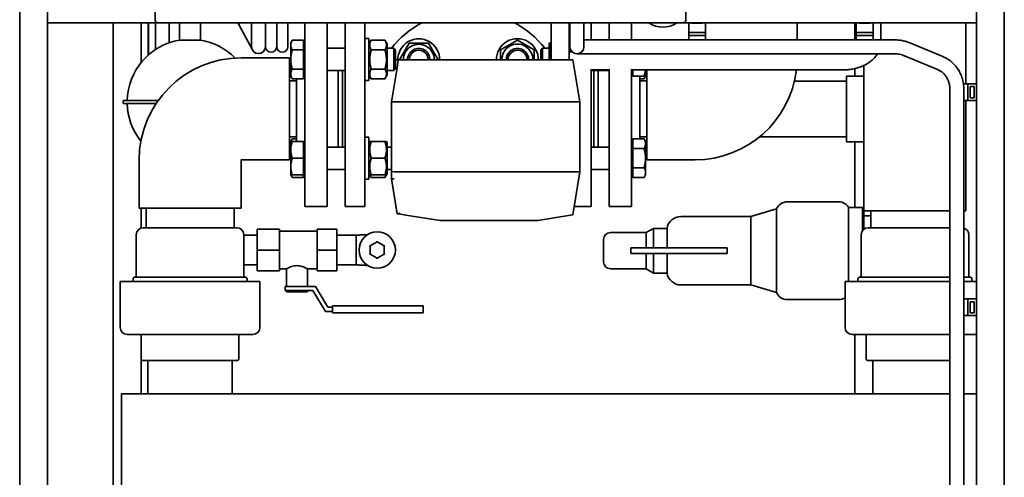
# Paper-space layout 'Sheet_1' of a CAD drawing. Extents: x 12 to 829, y 13 to 581.
# Drawn here: x 363 to 434, y 452 to 485 of the extents above; entities that cross this region are included whole.
import ezdxf

# ---------------------------------------------------------------- set-up
doc = ezdxf.new("R2010")
doc.units = 0
doc.layers.add('Visible Edges(OMA)', color=7, linetype='Continuous', lineweight=35)

psp = doc.layouts.new('Sheet_1')

# ---------------------------------------------------------------- linework, layer by layer
at = {"layer": 'Visible Edges(OMA)'}
for p, q in [((372.872, 484.878), (372.872, 522.478)), ((410.872, 484.878), (410.872, 522.478)), ((363.172, 402.708), (363.172, 504.678)), ((433.672, 402.708), (433.672, 504.678)), ((365.172, 402.708), (365.172, 502.678)), ((431.672, 403.208), (431.672, 502.678)), ((365.172, 484.678), (365.172, 492.678)), ((431.672, 484.678), (431.672, 492.678)), ((365.172, 484.678), (373.072, 484.678)), ((369.872, 427.988), (369.872, 484.678)), ((371.872, 481.836), (371.872, 484.678)), ((372.372, 482.362), (372.372, 484.678)), ((372.405, 482.391), (372.405, 484.678)), ((372.905, 482.771), (372.905, 484.678)), ((410.672, 484.678), (373.072, 484.678)), ((373.872, 483.251), (373.872, 484.678)), ((374.622, 483.445), (374.622, 484.678)), ((376.122, 483.445), (376.122, 484.678)), ((378.809, 484.678), (378.896, 484.513)), ((378.896, 484.513), (379.83, 482.744)), ((379.772, 483.978), (379.772, 484.678)), ((380.772, 483.978), (380.772, 484.678)), ((380.772, 483.978), (380.772, 484.678)), ((381.572, 483.978), (381.572, 484.678)), ((381.572, 483.978), (381.572, 484.678)), ((382.372, 483.978), (382.372, 484.678)), ((383.582, 484.678), (383.582, 471.518)), ((385.182, 484.678), (385.182, 471.518)), ((386.482, 471.518), (386.482, 484.678)), ((387.882, 484.678), (387.882, 471.518)), ((401.222, 483.961), (401.222, 484.678)), ((402.522, 483.961), (402.522, 484.678)), ((402.572, 484.678), (402.572, 482.961)), ((403.572, 482.961), (403.572, 484.678)), ((404.082, 484.678), (404.082, 483.461)), ((405.382, 483.461), (405.382, 484.678)), ((406.982, 483.461), (406.982, 484.678)), ((410.672, 484.678), (431.672, 484.678)), ((411.072, 484.678), (411.072, 483.978)), ((411.272, 484.643), (411.272, 484.678)), ((412.072, 484.643), (411.272, 484.643)), ((412.072, 484.678), (412.072, 484.643)), ((412.272, 484.678), (412.272, 483.978)), ((418.842, 483.461), (418.842, 484.678)), ((422.972, 483.461), (422.972, 484.678)), ((423.072, 484.678), (423.072, 483.978)), ((423.272, 484.643), (423.272, 484.678)), ((424.072, 484.643), (423.272, 484.643)), ((424.072, 484.678), (424.072, 484.643)), ((424.272, 484.678), (424.272, 483.978)), ((424.839, 483.584), (424.839, 484.678)), ((430.922, 484.678), (430.922, 480.308)), ((379.772, 483.978), (379.772, 482.978)), ((380.772, 483.978), (380.772, 482.978)), ((380.772, 482.978), (380.772, 483.978)), ((381.572, 483.978), (381.572, 482.978)), ((381.572, 482.978), (381.572, 483.978)), ((382.372, 482.978), (382.372, 483.978)), ((401.222, 483.961), (401.222, 482.018)), ((402.522, 482.018), (402.522, 483.961)), ((412.272, 483.978), (411.072, 483.978)), ((411.072, 483.978), (411.072, 483.778)), ((411.072, 483.778), (411.072, 483.461)), ((412.272, 483.778), (411.072, 483.778)), ((412.272, 483.978), (412.272, 483.778)), ((412.272, 483.778), (412.272, 483.461)), ((424.272, 483.978), (423.072, 483.978)), ((423.072, 483.978), (423.072, 483.778)), ((423.072, 483.778), (423.072, 483.461)), ((424.272, 483.778), (423.072, 483.778)), ((424.272, 483.978), (424.272, 483.778)), ((424.272, 483.778), (424.272, 483.461)), ((376.122, 483.445), (374.622, 483.445)), ((382.582, 483.253), (382.689, 483.439)), ((382.582, 483.253), (382.582, 483.093)), ((382.582, 483.093), (382.582, 482.053)), ((383.502, 483.439), (382.689, 483.439)), ((383.502, 483.439), (383.502, 482.746)), ((383.502, 483.178), (383.582, 483.178)), ((388.182, 483.553), (387.882, 483.553)), ((388.182, 480.553), (388.182, 483.553)), ((388.182, 483.163), (388.341, 483.439)), ((388.341, 483.439), (389.323, 483.439)), ((389.482, 483.163), (389.323, 483.439)), ((389.482, 480.943), (389.482, 483.163)), ((390.361, 482.033), (391.054, 483.233)), ((391.054, 483.233), (392.439, 483.233)), ((392.439, 483.233), (393.132, 482.033)), ((397.607, 482.736), (398.807, 483.429)), ((398.807, 483.429), (400.007, 482.736)), ((401.082, 483.163), (401.134, 483.253)), ((401.082, 483.163), (401.082, 482.018)), ((401.134, 483.253), (401.222, 483.253)), ((402.572, 483.553), (402.522, 483.553)), ((405.072, 483.461), (403.572, 483.461)), ((425.767, 483.461), (405.072, 483.461)), ((424.839, 483.584), (424.839, 483.461)), ((429.26, 482.267), (426.907, 483.239)), ((380.764, 482.889), (380.822, 482.784)), ((381.563, 482.892), (381.621, 482.786)), ((383.502, 482.746), (382.689, 482.746)), ((383.502, 482.746), (383.502, 481.361)), ((385.182, 482.853), (386.482, 482.853)), ((388.341, 482.746), (389.323, 482.746)), ((389.482, 482.853), (389.959, 482.853)), ((389.959, 481.253), (389.959, 482.853)), ((390.082, 482.731), (389.959, 482.853)), ((390.082, 482.731), (390.082, 481.376)), ((397.607, 482.018), (397.607, 482.736)), ((400.007, 482.736), (400.007, 482.018)), ((400.482, 482.731), (400.605, 482.853)), ((400.482, 482.018), (400.482, 482.731)), ((400.605, 482.853), (400.605, 482.018)), ((401.082, 482.853), (400.605, 482.853)), ((402.715, 482.611), (402.522, 482.611)), ((402.682, 482.611), (402.682, 482.648)), ((403.072, 482.461), (405.072, 482.461)), ((425.767, 482.461), (405.072, 482.461)), ((428.878, 481.343), (426.525, 482.315)), ((379.032, 482.168), (382.482, 482.168)), ((382.482, 474.868), (382.482, 482.168)), ((382.582, 482.053), (382.582, 481.014)), ((390.082, 482.018), (390.282, 482.018)), ((390.282, 482.018), (390.189, 481.459)), ((390.282, 482.018), (390.452, 482.018)), ((390.37, 482.018), (390.361, 482.033)), ((402.612, 482.018), (390.452, 482.018)), ((393.132, 482.033), (393.123, 482.018)), ((402.612, 482.018), (402.782, 482.018)), ((402.875, 481.459), (402.782, 482.018)), ((423.622, 481.622), (423.622, 471.208)), ((382.582, 481.014), (382.582, 480.853)), ((382.582, 480.853), (382.689, 480.668)), ((383.502, 481.361), (382.689, 481.361)), ((383.502, 481.361), (383.502, 480.668)), ((383.502, 480.928), (383.582, 480.928)), ((385.182, 481.253), (386.482, 481.253)), ((385.982, 481.253), (385.982, 475.782)), ((386.282, 481.253), (386.282, 475.782)), ((388.182, 480.943), (388.341, 480.668)), ((388.341, 481.361), (389.323, 481.361)), ((389.482, 480.943), (389.323, 480.668)), ((389.482, 481.253), (389.959, 481.253)), ((390.189, 481.459), (389.782, 479.018)), ((390.082, 481.376), (389.959, 481.253)), ((403.282, 479.018), (402.875, 481.459)), ((404.082, 481.37), (404.082, 471.518)), ((405.382, 481.311), (404.082, 481.311)), ((405.382, 481.253), (404.082, 481.253)), ((404.282, 475.782), (404.282, 481.253)), ((404.582, 475.782), (404.582, 481.253)), ((405.382, 471.518), (405.382, 481.37)), ((406.982, 471.518), (406.982, 481.37)), ((422.189, 481.311), (406.982, 481.311)), ((407.062, 480.928), (406.982, 480.928)), ((407.062, 480.853), (407.062, 481.311)), ((407.062, 480.853), (407.875, 480.853)), ((407.582, 476.368), (407.582, 480.853)), ((407.982, 480.853), (407.875, 480.853)), ((407.982, 480.853), (407.875, 480.668)), ((407.982, 480.853), (407.982, 481.311)), ((408.082, 481.311), (408.082, 474.868)), ((422.362, 480.858), (422.362, 476.158)), ((423.622, 480.858), (422.362, 480.858)), ((422.972, 480.858), (422.972, 481.398)), ((382.982, 480.518), (382.482, 480.518)), ((383.502, 480.668), (382.689, 480.668)), ((382.982, 480.668), (382.982, 476.182)), ((388.182, 480.553), (387.882, 480.553)), ((388.341, 480.668), (389.323, 480.668)), ((407.582, 480.668), (407.875, 480.668)), ((407.582, 480.518), (408.082, 480.518)), ((418.649, 480.508), (422.362, 480.508)), ((430.746, 480.308), (431.072, 480.308)), ((431.072, 480.308), (431.072, 479.108)), ((431.072, 480.308), (431.672, 480.308)), ((431.222, 479.308), (431.222, 480.108)), ((431.222, 480.108), (431.522, 480.108)), ((431.522, 480.108), (431.522, 479.308)), ((429.772, 406.488), (429.772, 479.942)), ((430.772, 406.488), (430.772, 479.942)), ((373.084, 479.108), (370.572, 479.108)), ((370.572, 478.908), (370.572, 479.108)), ((372.946, 478.908), (370.572, 478.908)), ((389.782, 479.018), (389.782, 479.018)), ((389.782, 479.018), (389.782, 474.034)), ((389.982, 479.018), (403.082, 479.018)), ((403.282, 479.018), (403.282, 479.018)), ((403.282, 474.018), (403.282, 479.018)), ((430.772, 479.108), (431.072, 479.108)), ((430.922, 479.108), (430.922, 471.208)), ((431.072, 479.108), (431.672, 479.108)), ((431.522, 479.308), (431.222, 479.308)), ((382.982, 476.518), (382.482, 476.518)), ((382.582, 476.182), (382.689, 476.368)), ((382.582, 476.182), (382.689, 476.182)), ((382.582, 476.182), (382.582, 475.582)), ((382.982, 476.368), (382.689, 476.368)), ((383.502, 476.182), (382.689, 476.182)), ((383.502, 476.182), (383.502, 474.982)), ((383.502, 476.107), (383.582, 476.107)), ((388.182, 476.482), (387.882, 476.482)), ((388.182, 473.482), (388.182, 476.482)), ((388.182, 476.092), (388.234, 476.182)), ((388.234, 476.182), (388.341, 476.182)), ((388.341, 476.182), (389.323, 476.182)), ((389.323, 476.182), (389.43, 476.182)), ((389.482, 476.092), (389.43, 476.182)), ((389.482, 473.872), (389.482, 476.092)), ((407.062, 476.107), (406.982, 476.107)), ((407.062, 476.368), (407.875, 476.368)), ((407.062, 475.675), (407.062, 476.368)), ((407.582, 476.518), (408.082, 476.518)), ((407.582, 476.508), (408.082, 476.508)), ((407.982, 476.182), (407.875, 476.368)), ((407.982, 476.022), (407.982, 476.182)), ((407.982, 474.982), (407.982, 476.022)), ((416.146, 476.508), (422.362, 476.508)), ((423.622, 476.158), (422.362, 476.158)), ((422.972, 471.458), (422.972, 476.158)), ((382.582, 475.582), (382.582, 474.382)), ((385.182, 475.782), (386.482, 475.782)), ((389.482, 475.782), (389.782, 475.782)), ((405.382, 475.782), (404.082, 475.782)), ((407.062, 475.675), (407.875, 475.675)), ((407.062, 474.29), (407.062, 475.675)), ((371.722, 474.858), (371.722, 471.408)), ((379.022, 474.858), (379.022, 471.408)), ((379.032, 474.868), (382.482, 474.868)), ((383.502, 474.982), (382.689, 474.982)), ((383.502, 474.982), (383.502, 473.782)), ((388.341, 474.982), (389.323, 474.982)), ((407.982, 473.943), (407.982, 474.982)), ((411.532, 474.868), (408.082, 474.868)), ((382.582, 474.382), (382.582, 473.782)), ((382.689, 473.782), (382.582, 473.782)), ((382.582, 473.782), (382.689, 473.597)), ((383.502, 473.782), (382.689, 473.782)), ((383.502, 473.857), (383.582, 473.857)), ((383.502, 473.782), (383.502, 473.597)), ((385.182, 474.182), (386.482, 474.182)), ((388.182, 473.872), (388.234, 473.782)), ((388.341, 473.782), (388.234, 473.782)), ((388.234, 473.782), (388.341, 473.597)), ((388.341, 473.782), (389.323, 473.782)), ((389.43, 473.782), (389.323, 473.782)), ((389.43, 473.782), (389.323, 473.597)), ((389.482, 473.872), (389.43, 473.782)), ((389.482, 474.182), (389.782, 474.182)), ((389.782, 474.034), (389.782, 473.518)), ((403.082, 474.018), (389.982, 474.018)), ((402.811, 471.078), (403.282, 474.018)), ((403.282, 474.018), (403.282, 474.018)), ((405.382, 474.182), (404.082, 474.182)), ((407.062, 473.857), (406.982, 473.857)), ((407.062, 474.29), (407.875, 474.29)), ((407.062, 473.597), (407.062, 474.29)), ((407.982, 473.782), (407.875, 473.597)), ((407.982, 473.782), (407.982, 473.943)), ((383.502, 473.597), (382.689, 473.597)), ((388.182, 473.482), (387.882, 473.482)), ((388.341, 473.597), (389.323, 473.597)), ((389.782, 473.518), (390.2, 471.011)), ((389.782, 473.518), (389.782, 473.518)), ((407.062, 473.597), (407.875, 473.597)), ((421.829, 471.858), (418.114, 471.858)), ((371.722, 471.408), (379.022, 471.408)), ((371.872, 469.985), (371.872, 471.408)), ((372.222, 471.408), (372.222, 470.008)), ((378.522, 471.408), (378.522, 470.008)), ((383.582, 471.518), (385.182, 471.518)), ((386.482, 471.518), (387.882, 471.518)), ((390.311, 470.993), (390.2, 471.011)), ((390.819, 470.912), (390.311, 470.993)), ((402.789, 470.936), (402.811, 471.078)), ((404.082, 471.518), (402.882, 471.518)), ((406.982, 471.518), (405.382, 471.518)), ((415.522, 470.808), (417.372, 471.358)), ((417.372, 468.358), (417.372, 471.358)), ((422.522, 468.358), (422.522, 471.458)), ((423.522, 471.458), (422.522, 471.458)), ((423.522, 469.808), (423.522, 471.458)), ((423.622, 471.358), (423.522, 471.458)), ((423.622, 471.208), (429.772, 471.208)), ((423.622, 471.208), (423.622, 469.908)), ((424.122, 470.008), (424.122, 471.208)), ((430.772, 471.208), (430.922, 471.208)), ((393.282, 470.518), (390.819, 470.912)), ((393.282, 470.518), (400.282, 470.518)), ((402.613, 470.906), (400.282, 470.518)), ((402.789, 470.936), (402.613, 470.906)), ((415.522, 470.808), (410.511, 470.808)), ((415.522, 470.808), (415.522, 465.908)), ((424.122, 470.858), (423.622, 470.858)), ((372.022, 470.008), (378.722, 470.008)), ((380.172, 469.908), (381.772, 469.908)), ((380.172, 469.908), (380.172, 468.408)), ((381.772, 468.408), (381.772, 469.908)), ((381.772, 469.753), (384.472, 469.753)), ((385.872, 469.908), (384.472, 469.908)), ((384.472, 469.908), (384.472, 468.408)), ((385.872, 468.408), (385.872, 469.908)), ((405.472, 469.658), (408.022, 469.658)), ((408.022, 469.658), (408.542, 469.958)), ((408.022, 469.658), (408.022, 468.558)), ((408.542, 469.958), (408.542, 468.558)), ((409.522, 469.958), (408.542, 469.958)), ((409.522, 468.558), (409.522, 469.958)), ((423.922, 470.008), (429.772, 470.008)), ((371.522, 466.458), (371.522, 469.508)), ((379.222, 466.458), (379.222, 469.508)), ((380.172, 469.473), (379.222, 469.473)), ((385.872, 469.473), (387.272, 469.473)), ((387.272, 467.343), (387.272, 469.473)), ((388.272, 468.697), (388.772, 468.985)), ((388.772, 469.043), (388.772, 468.985)), ((388.772, 468.985), (389.272, 468.697)), ((404.972, 467.558), (404.972, 469.158)), ((423.422, 466.458), (423.422, 469.508)), ((431.122, 466.458), (431.122, 469.508)), ((380.172, 468.408), (381.772, 468.408)), ((380.172, 468.408), (380.172, 466.908)), ((381.772, 466.908), (381.772, 468.408)), ((385.872, 468.408), (384.472, 468.408)), ((384.472, 468.408), (384.472, 466.908)), ((385.872, 466.908), (385.872, 468.408)), ((388.272, 468.697), (388.222, 468.725)), ((388.272, 468.119), (388.272, 468.697)), ((389.272, 468.697), (389.322, 468.725)), ((389.272, 468.697), (389.272, 468.119)), ((406.922, 468.158), (406.922, 468.558)), ((406.922, 468.558), (408.171, 468.558)), ((408.171, 468.158), (406.922, 468.158)), ((408.022, 468.158), (408.022, 467.058)), ((412.07, 468.558), (408.171, 468.558)), ((408.171, 468.158), (412.07, 468.158)), ((408.542, 468.158), (408.542, 466.758)), ((409.522, 466.758), (409.522, 468.158)), ((412.431, 468.558), (412.07, 468.558)), ((412.07, 468.158), (412.431, 468.158)), ((412.431, 468.558), (413.822, 468.558)), ((413.822, 468.158), (412.431, 468.158)), ((413.822, 468.158), (413.822, 468.558)), ((417.372, 465.358), (417.372, 468.358)), ((422.522, 466.158), (422.522, 468.358)), ((388.272, 468.119), (388.222, 468.09)), ((388.772, 467.831), (388.272, 468.119)), ((389.272, 468.119), (388.772, 467.831)), ((388.772, 467.831), (388.772, 467.773)), ((389.272, 468.119), (389.322, 468.09)), ((380.172, 467.343), (379.222, 467.343)), ((380.172, 466.908), (381.772, 466.908)), ((381.772, 467.063), (382.272, 467.063)), ((382.272, 467.063), (382.272, 465.808)), ((383.772, 467.063), (383.772, 465.808)), ((383.772, 467.063), (384.472, 467.063)), ((385.872, 466.908), (384.472, 466.908)), ((385.872, 467.343), (387.272, 467.343)), ((405.472, 467.058), (408.022, 467.058)), ((408.022, 467.058), (408.542, 466.758)), ((409.522, 466.758), (408.542, 466.758)), ((380.372, 466.158), (370.372, 466.158)), ((370.372, 462.858), (370.372, 466.158)), ((371.295, 466.158), (371.295, 466.358)), ((371.395, 466.458), (379.349, 466.458)), ((379.449, 466.158), (379.449, 466.358)), ((380.372, 462.858), (380.372, 466.158)), ((429.772, 466.158), (422.272, 466.158)), ((422.272, 462.858), (422.272, 466.158)), ((423.195, 466.158), (423.195, 466.358)), ((423.295, 466.458), (429.772, 466.458)), ((430.772, 466.458), (431.249, 466.458)), ((431.672, 466.158), (430.772, 466.158)), ((431.349, 466.158), (431.349, 466.358)), ((382.172, 465.808), (384.342, 465.808)), ((382.172, 465.508), (382.172, 465.808)), ((384.172, 465.508), (382.172, 465.508)), ((382.272, 465.508), (382.272, 465.408)), ((383.772, 465.408), (382.272, 465.408)), ((383.772, 465.508), (383.772, 465.408)), ((385.072, 464.008), (384.172, 465.508)), ((384.342, 465.808), (385.242, 464.308)), ((415.522, 465.908), (410.511, 465.908)), ((415.522, 465.908), (417.372, 465.358)), ((421.829, 464.858), (418.114, 464.858)), ((430.772, 464.908), (431.072, 464.908)), ((431.072, 464.908), (431.072, 463.708)), ((431.072, 464.908), (431.672, 464.908)), ((431.222, 463.908), (431.222, 464.708)), ((431.222, 464.708), (431.522, 464.708)), ((431.522, 464.708), (431.522, 463.908)), ((385.572, 464.008), (385.072, 464.008)), ((385.242, 464.308), (385.572, 464.308)), ((385.572, 464.408), (385.572, 463.908)), ((392.072, 464.408), (385.572, 464.408)), ((392.072, 463.908), (385.572, 463.908)), ((392.072, 463.908), (392.072, 464.408)), ((431.522, 463.908), (431.222, 463.908)), ((430.772, 463.708), (431.072, 463.708)), ((431.072, 463.708), (431.672, 463.708)), ((379.872, 462.358), (370.872, 462.358)), ((371.872, 460.608), (371.872, 462.358)), ((378.872, 460.608), (378.872, 462.358)), ((429.772, 462.358), (422.772, 462.358)), ((422.972, 458.108), (422.972, 462.358)), ((423.772, 460.608), (423.772, 462.358)), ((431.672, 462.358), (430.772, 462.358)), ((371.872, 458.108), (371.872, 460.608)), ((378.772, 460.508), (371.972, 460.508)), ((372.357, 458.108), (372.357, 460.508)), ((378.387, 458.108), (378.387, 460.508)), ((429.772, 460.508), (423.872, 460.508)), ((424.257, 458.108), (424.257, 460.508)), ((370.472, 458.108), (374.472, 458.108)), ((370.472, 445.708), (370.472, 458.108)), ((428.172, 458.108), (374.472, 458.108)), ((428.172, 458.108), (429.772, 458.108)), ((430.772, 458.108), (431.672, 458.108))]:
    psp.add_line(p, q, dxfattribs=at)
at = {"layer": 'Visible Edges(OMA)', "flags": 128}
for points in [[(382.689, 483.439), (382.68, 483.423), (382.671, 483.407), (382.663, 483.392), (382.656, 483.377), (382.648, 483.361), (382.641, 483.347), (382.635, 483.332), (382.629, 483.317), (382.623, 483.302), (382.618, 483.288), (382.613, 483.274), (382.608, 483.26), (382.604, 483.245), (382.6, 483.231), (382.597, 483.217), (382.594, 483.203), (382.591, 483.19), (382.589, 483.176), (382.586, 483.162), (382.585, 483.148), (382.584, 483.134), (382.583, 483.12), (382.582, 483.107), (382.582, 483.093)], [(382.582, 483.093), (382.582, 483.079), (382.583, 483.065), (382.584, 483.051), (382.585, 483.037), (382.586, 483.023), (382.589, 483.01), (382.591, 482.996), (382.594, 482.982), (382.597, 482.968), (382.6, 482.954), (382.604, 482.94), (382.608, 482.926), (382.613, 482.912), (382.618, 482.897), (382.623, 482.883), (382.629, 482.868), (382.635, 482.854), (382.641, 482.839), (382.648, 482.824), (382.656, 482.809), (382.663, 482.793), (382.671, 482.778), (382.68, 482.762), (382.689, 482.746)], [(388.341, 483.439), (388.323, 483.406), (388.307, 483.375), (388.292, 483.344), (388.28, 483.314), (388.269, 483.285), (388.259, 483.256), (388.251, 483.228), (388.245, 483.201), (388.24, 483.173), (388.237, 483.146), (388.235, 483.12), (388.234, 483.093), (388.235, 483.066), (388.237, 483.039), (388.24, 483.012), (388.245, 482.985), (388.251, 482.957), (388.259, 482.929), (388.269, 482.9), (388.28, 482.871), (388.292, 482.841), (388.307, 482.811), (388.323, 482.779), (388.341, 482.746)], [(389.323, 482.746), (389.341, 482.779), (389.357, 482.811), (389.372, 482.841), (389.384, 482.871), (389.395, 482.9), (389.405, 482.929), (389.412, 482.957), (389.419, 482.985), (389.424, 483.012), (389.427, 483.039), (389.429, 483.066), (389.43, 483.093), (389.429, 483.12), (389.427, 483.146), (389.424, 483.173), (389.419, 483.201), (389.412, 483.228), (389.405, 483.256), (389.395, 483.285), (389.384, 483.314), (389.372, 483.344), (389.357, 483.375), (389.341, 483.406), (389.323, 483.439)], [(401.222, 483.194), (401.207, 483.144), (401.194, 483.095), (401.182, 483.048), (401.172, 483.001), (401.163, 482.956), (401.155, 482.911), (401.148, 482.867), (401.143, 482.824), (401.139, 482.781), (401.136, 482.738), (401.134, 482.696), (401.134, 482.653), (401.134, 482.611), (401.136, 482.569), (401.139, 482.526), (401.143, 482.483), (401.148, 482.44), (401.155, 482.396), (401.163, 482.351), (401.172, 482.306), (401.182, 482.259), (401.194, 482.212), (401.207, 482.163), (401.222, 482.113)], [(426.907, 483.239), (426.84, 483.266), (426.772, 483.291), (426.704, 483.314), (426.635, 483.336), (426.565, 483.356), (426.494, 483.374), (426.423, 483.39), (426.352, 483.405), (426.28, 483.418), (426.207, 483.429), (426.134, 483.439), (426.061, 483.447), (425.988, 483.453), (425.915, 483.457), (425.841, 483.46), (425.767, 483.461)], [(382.689, 482.746), (382.68, 482.714), (382.671, 482.683), (382.663, 482.652), (382.656, 482.621), (382.648, 482.591), (382.641, 482.561), (382.635, 482.531), (382.629, 482.502), (382.623, 482.473), (382.618, 482.444), (382.613, 482.416), (382.608, 482.387), (382.604, 482.359), (382.6, 482.331), (382.597, 482.303), (382.594, 482.275), (382.591, 482.247), (382.589, 482.22), (382.586, 482.192), (382.585, 482.164), (382.584, 482.137), (382.583, 482.109), (382.582, 482.081), (382.582, 482.053)], [(388.341, 482.746), (388.323, 482.681), (388.307, 482.617), (388.292, 482.556), (388.28, 482.496), (388.269, 482.438), (388.259, 482.381), (388.251, 482.325), (388.245, 482.27), (388.24, 482.215), (388.237, 482.161), (388.235, 482.107), (388.234, 482.053), (388.235, 482), (388.237, 481.946), (388.24, 481.892), (388.245, 481.837), (388.251, 481.782), (388.259, 481.726), (388.269, 481.669), (388.28, 481.611), (388.292, 481.551), (388.307, 481.489), (388.323, 481.426), (388.341, 481.361)], [(389.323, 481.361), (389.341, 481.426), (389.357, 481.489), (389.372, 481.551), (389.384, 481.611), (389.395, 481.669), (389.405, 481.726), (389.412, 481.782), (389.419, 481.837), (389.424, 481.892), (389.427, 481.946), (389.429, 482), (389.43, 482.053), (389.429, 482.107), (389.427, 482.161), (389.424, 482.215), (389.419, 482.27), (389.412, 482.325), (389.405, 482.381), (389.395, 482.438), (389.384, 482.496), (389.372, 482.556), (389.357, 482.617), (389.341, 482.681), (389.323, 482.746)], [(424.592, 482.461), (424.547, 482.39), (424.498, 482.321), (424.447, 482.255), (424.392, 482.19), (424.335, 482.128), (424.276, 482.069), (424.214, 482.011), (424.15, 481.956), (424.084, 481.904), (424.016, 481.853), (423.945, 481.805), (423.873, 481.759), (423.8, 481.715), (423.724, 481.674), (423.648, 481.635), (423.569, 481.598), (423.49, 481.563), (423.409, 481.53), (423.327, 481.5), (423.243, 481.472), (423.159, 481.446), (423.074, 481.423), (422.988, 481.402), (422.901, 481.382), (422.814, 481.366), (422.726, 481.351), (422.637, 481.339), (422.548, 481.329), (422.459, 481.321), (422.369, 481.315), (422.279, 481.312), (422.189, 481.311)], [(426.525, 482.315), (426.439, 482.348), (426.349, 482.377), (426.257, 482.402), (426.162, 482.423), (426.065, 482.439), (425.967, 482.451), (425.867, 482.458), (425.767, 482.461)], [(430.772, 479.942), (430.77, 480.034), (430.765, 480.127), (430.757, 480.219), (430.746, 480.311), (430.731, 480.402), (430.713, 480.493), (430.692, 480.583), (430.668, 480.672), (430.64, 480.761), (430.61, 480.848), (430.576, 480.934), (430.539, 481.018), (430.499, 481.101), (430.457, 481.183), (430.411, 481.263), (430.363, 481.341), (430.311, 481.417), (430.257, 481.492), (430.201, 481.564), (430.142, 481.634), (430.08, 481.701), (430.016, 481.767), (429.949, 481.83), (429.88, 481.89), (429.809, 481.947), (429.736, 482.002), (429.661, 482.054), (429.584, 482.102), (429.506, 482.148), (429.425, 482.191), (429.343, 482.231), (429.26, 482.267)], [(382.582, 482.053), (382.582, 482.026), (382.583, 481.998), (382.584, 481.97), (382.585, 481.943), (382.586, 481.915), (382.589, 481.887), (382.591, 481.86), (382.594, 481.832), (382.597, 481.804), (382.6, 481.776), (382.604, 481.748), (382.608, 481.72), (382.613, 481.691), (382.618, 481.663), (382.623, 481.634), (382.629, 481.605), (382.635, 481.575), (382.641, 481.546), (382.648, 481.516), (382.656, 481.486), (382.663, 481.455), (382.671, 481.424), (382.68, 481.393), (382.689, 481.361)], [(382.689, 481.361), (382.68, 481.345), (382.671, 481.329), (382.663, 481.313), (382.656, 481.298), (382.648, 481.283), (382.641, 481.268), (382.635, 481.253), (382.629, 481.239), (382.623, 481.224), (382.618, 481.21), (382.613, 481.195), (382.608, 481.181), (382.604, 481.167), (382.6, 481.153), (382.597, 481.139), (382.594, 481.125), (382.591, 481.111), (382.589, 481.097), (382.586, 481.083), (382.585, 481.07), (382.584, 481.056), (382.583, 481.042), (382.582, 481.028), (382.582, 481.014)], [(382.582, 481.014), (382.582, 481), (382.583, 480.986), (382.584, 480.973), (382.585, 480.959), (382.586, 480.945), (382.589, 480.931), (382.591, 480.917), (382.594, 480.903), (382.597, 480.89), (382.6, 480.876), (382.604, 480.861), (382.608, 480.847), (382.613, 480.833), (382.618, 480.819), (382.623, 480.804), (382.629, 480.79), (382.635, 480.775), (382.641, 480.76), (382.648, 480.745), (382.656, 480.73), (382.663, 480.715), (382.671, 480.699), (382.68, 480.684), (382.689, 480.668)], [(388.341, 481.361), (388.323, 481.328), (388.307, 481.296), (388.292, 481.266), (388.28, 481.236), (388.269, 481.206), (388.259, 481.178), (388.251, 481.15), (388.245, 481.122), (388.24, 481.095), (388.237, 481.068), (388.235, 481.041), (388.234, 481.014), (388.235, 480.987), (388.237, 480.961), (388.24, 480.933), (388.245, 480.906), (388.251, 480.879), (388.259, 480.851), (388.269, 480.822), (388.28, 480.793), (388.292, 480.763), (388.307, 480.732), (388.323, 480.701), (388.341, 480.668)], [(389.323, 480.668), (389.341, 480.701), (389.357, 480.732), (389.372, 480.763), (389.384, 480.793), (389.395, 480.822), (389.405, 480.851), (389.412, 480.879), (389.419, 480.906), (389.424, 480.933), (389.427, 480.961), (389.429, 480.987), (389.43, 481.014), (389.429, 481.041), (389.427, 481.068), (389.424, 481.095), (389.419, 481.122), (389.412, 481.15), (389.405, 481.178), (389.395, 481.206), (389.384, 481.236), (389.372, 481.266), (389.357, 481.296), (389.341, 481.328), (389.323, 481.361)], [(407.875, 480.853), (407.882, 480.874), (407.888, 480.895), (407.894, 480.915), (407.901, 480.935), (407.906, 480.955), (407.912, 480.975), (407.917, 480.995), (407.923, 481.014), (407.927, 481.034), (407.932, 481.053), (407.937, 481.072), (407.941, 481.091), (407.945, 481.109), (407.949, 481.128), (407.952, 481.147), (407.956, 481.165), (407.959, 481.184), (407.962, 481.202), (407.965, 481.22), (407.967, 481.238), (407.97, 481.256), (407.972, 481.275), (407.974, 481.293), (407.975, 481.311)], [(407.875, 480.668), (407.879, 480.676), (407.884, 480.684), (407.889, 480.692), (407.893, 480.701), (407.897, 480.709), (407.901, 480.717), (407.905, 480.725), (407.909, 480.732), (407.913, 480.74), (407.917, 480.748), (407.92, 480.756), (407.924, 480.764), (407.927, 480.771), (407.931, 480.779), (407.934, 480.787), (407.937, 480.794), (407.94, 480.802), (407.943, 480.809), (407.945, 480.817), (407.948, 480.824), (407.95, 480.831), (407.953, 480.839), (407.955, 480.846), (407.957, 480.853)], [(429.772, 479.942), (429.771, 479.999), (429.768, 480.056), (429.763, 480.113), (429.756, 480.17), (429.747, 480.226), (429.736, 480.282), (429.723, 480.337), (429.708, 480.392), (429.691, 480.446), (429.672, 480.499), (429.652, 480.552), (429.629, 480.603), (429.605, 480.654), (429.579, 480.703), (429.552, 480.752), (429.522, 480.799), (429.492, 480.845), (429.459, 480.889), (429.426, 480.932), (429.39, 480.974), (429.354, 481.014), (429.316, 481.052), (429.277, 481.089), (429.236, 481.125), (429.195, 481.158), (429.152, 481.19), (429.109, 481.22), (429.064, 481.248), (429.019, 481.275), (428.973, 481.299), (428.926, 481.322), (428.878, 481.343)], [(389.782, 479.018), (389.783, 479.019), (389.784, 479.02), (389.786, 479.021), (389.789, 479.022), (389.793, 479.022), (389.798, 479.023), (389.803, 479.024), (389.809, 479.024), (389.816, 479.024), (389.823, 479.025), (389.831, 479.025), (389.84, 479.025), (389.85, 479.025), (389.859, 479.025), (389.87, 479.025), (389.881, 479.024), (389.892, 479.024), (389.904, 479.023), (389.916, 479.023), (389.928, 479.022), (389.94, 479.021), (389.953, 479.02), (389.966, 479.019), (389.978, 479.018)], [(403.282, 479.018), (403.281, 479.019), (403.28, 479.02), (403.278, 479.021), (403.275, 479.022), (403.271, 479.022), (403.266, 479.023), (403.261, 479.024), (403.255, 479.024), (403.248, 479.024), (403.241, 479.025), (403.232, 479.025), (403.224, 479.025), (403.214, 479.025), (403.204, 479.025), (403.194, 479.025), (403.183, 479.024), (403.172, 479.024), (403.16, 479.023), (403.148, 479.023), (403.136, 479.022), (403.124, 479.021), (403.111, 479.02), (403.098, 479.019), (403.085, 479.018)], [(382.689, 476.182), (382.68, 476.155), (382.671, 476.128), (382.663, 476.101), (382.656, 476.074), (382.648, 476.048), (382.641, 476.022), (382.635, 475.996), (382.629, 475.971), (382.623, 475.946), (382.618, 475.921), (382.613, 475.896), (382.608, 475.871), (382.604, 475.847), (382.6, 475.823), (382.597, 475.798), (382.594, 475.774), (382.591, 475.75), (382.589, 475.726), (382.586, 475.702), (382.585, 475.678), (382.584, 475.654), (382.583, 475.63), (382.582, 475.606), (382.582, 475.582)], [(382.689, 476.368), (382.684, 476.36), (382.68, 476.352), (382.675, 476.343), (382.671, 476.335), (382.667, 476.327), (382.662, 476.319), (382.658, 476.311), (382.654, 476.303), (382.651, 476.296), (382.647, 476.288), (382.643, 476.28), (382.64, 476.272), (382.637, 476.265), (382.633, 476.257), (382.63, 476.249), (382.627, 476.242), (382.624, 476.234), (382.621, 476.227), (382.619, 476.219), (382.616, 476.212), (382.613, 476.204), (382.611, 476.197), (382.609, 476.19), (382.606, 476.182)], [(388.341, 476.182), (388.323, 476.126), (388.307, 476.071), (388.292, 476.018), (388.28, 475.966), (388.269, 475.915), (388.259, 475.866), (388.251, 475.817), (388.245, 475.77), (388.24, 475.722), (388.237, 475.675), (388.235, 475.629), (388.234, 475.582), (388.235, 475.536), (388.237, 475.489), (388.24, 475.443), (388.245, 475.395), (388.251, 475.347), (388.259, 475.299), (388.269, 475.249), (388.28, 475.199), (388.292, 475.147), (388.307, 475.094), (388.323, 475.039), (388.341, 474.982)], [(389.323, 474.982), (389.341, 475.039), (389.357, 475.094), (389.372, 475.147), (389.384, 475.199), (389.395, 475.249), (389.405, 475.299), (389.412, 475.347), (389.419, 475.395), (389.424, 475.443), (389.427, 475.489), (389.429, 475.536), (389.43, 475.582), (389.429, 475.629), (389.427, 475.675), (389.424, 475.722), (389.419, 475.77), (389.412, 475.817), (389.405, 475.866), (389.395, 475.915), (389.384, 475.966), (389.372, 476.018), (389.357, 476.071), (389.341, 476.126), (389.323, 476.182)], [(407.982, 476.022), (407.982, 476.036), (407.981, 476.049), (407.98, 476.063), (407.979, 476.077), (407.977, 476.091), (407.975, 476.105), (407.973, 476.119), (407.97, 476.132), (407.967, 476.146), (407.964, 476.16), (407.96, 476.174), (407.956, 476.188), (407.951, 476.203), (407.946, 476.217), (407.941, 476.231), (407.935, 476.246), (407.929, 476.261), (407.922, 476.275), (407.916, 476.29), (407.908, 476.306), (407.901, 476.321), (407.892, 476.336), (407.884, 476.352), (407.875, 476.368)], [(407.875, 475.675), (407.884, 475.691), (407.892, 475.707), (407.901, 475.722), (407.908, 475.738), (407.916, 475.753), (407.922, 475.768), (407.929, 475.783), (407.935, 475.797), (407.941, 475.812), (407.946, 475.826), (407.951, 475.841), (407.956, 475.855), (407.96, 475.869), (407.964, 475.883), (407.967, 475.897), (407.97, 475.911), (407.973, 475.925), (407.975, 475.939), (407.977, 475.952), (407.979, 475.966), (407.98, 475.98), (407.981, 475.994), (407.982, 476.008), (407.982, 476.022)], [(382.582, 475.582), (382.582, 475.558), (382.583, 475.534), (382.584, 475.51), (382.585, 475.486), (382.586, 475.463), (382.589, 475.439), (382.591, 475.415), (382.594, 475.391), (382.597, 475.366), (382.6, 475.342), (382.604, 475.318), (382.608, 475.293), (382.613, 475.269), (382.618, 475.244), (382.623, 475.219), (382.629, 475.194), (382.635, 475.168), (382.641, 475.143), (382.648, 475.117), (382.656, 475.091), (382.663, 475.064), (382.671, 475.037), (382.68, 475.01), (382.689, 474.982)], [(407.982, 474.982), (407.982, 475.01), (407.981, 475.038), (407.98, 475.066), (407.979, 475.093), (407.977, 475.121), (407.975, 475.148), (407.973, 475.176), (407.97, 475.204), (407.967, 475.232), (407.964, 475.26), (407.96, 475.288), (407.956, 475.316), (407.951, 475.345), (407.946, 475.373), (407.941, 475.402), (407.935, 475.431), (407.929, 475.46), (407.922, 475.49), (407.916, 475.52), (407.908, 475.55), (407.901, 475.581), (407.892, 475.612), (407.884, 475.643), (407.875, 475.675)], [(382.689, 474.982), (382.68, 474.955), (382.671, 474.928), (382.663, 474.901), (382.656, 474.874), (382.648, 474.848), (382.641, 474.822), (382.635, 474.796), (382.629, 474.771), (382.623, 474.746), (382.618, 474.721), (382.613, 474.696), (382.608, 474.671), (382.604, 474.647), (382.6, 474.623), (382.597, 474.598), (382.594, 474.574), (382.591, 474.55), (382.589, 474.526), (382.586, 474.502), (382.585, 474.478), (382.584, 474.454), (382.583, 474.43), (382.582, 474.406), (382.582, 474.382)], [(388.341, 474.982), (388.323, 474.926), (388.307, 474.871), (388.292, 474.818), (388.28, 474.766), (388.269, 474.715), (388.259, 474.666), (388.251, 474.617), (388.245, 474.57), (388.24, 474.522), (388.237, 474.475), (388.235, 474.429), (388.234, 474.382), (388.235, 474.336), (388.237, 474.289), (388.24, 474.243), (388.245, 474.195), (388.251, 474.147), (388.259, 474.099), (388.269, 474.049), (388.28, 473.999), (388.292, 473.947), (388.307, 473.894), (388.323, 473.839), (388.341, 473.782)], [(389.323, 473.782), (389.341, 473.839), (389.357, 473.894), (389.372, 473.947), (389.384, 473.999), (389.395, 474.049), (389.405, 474.099), (389.412, 474.147), (389.419, 474.195), (389.424, 474.243), (389.427, 474.289), (389.429, 474.336), (389.43, 474.382), (389.429, 474.429), (389.427, 474.475), (389.424, 474.522), (389.419, 474.57), (389.412, 474.617), (389.405, 474.666), (389.395, 474.715), (389.384, 474.766), (389.372, 474.818), (389.357, 474.871), (389.341, 474.926), (389.323, 474.982)], [(407.875, 474.29), (407.884, 474.321), (407.892, 474.353), (407.901, 474.384), (407.908, 474.415), (407.916, 474.445), (407.922, 474.475), (407.929, 474.504), (407.935, 474.534), (407.941, 474.563), (407.946, 474.592), (407.951, 474.62), (407.956, 474.649), (407.96, 474.677), (407.964, 474.705), (407.967, 474.733), (407.97, 474.761), (407.973, 474.789), (407.975, 474.816), (407.977, 474.844), (407.979, 474.872), (407.98, 474.899), (407.981, 474.927), (407.982, 474.955), (407.982, 474.982)], [(382.582, 474.382), (382.582, 474.358), (382.583, 474.334), (382.584, 474.31), (382.585, 474.286), (382.586, 474.263), (382.589, 474.239), (382.591, 474.215), (382.594, 474.191), (382.597, 474.166), (382.6, 474.142), (382.604, 474.118), (382.608, 474.093), (382.613, 474.069), (382.618, 474.044), (382.623, 474.019), (382.629, 473.994), (382.635, 473.968), (382.641, 473.943), (382.648, 473.917), (382.656, 473.891), (382.663, 473.864), (382.671, 473.837), (382.68, 473.81), (382.689, 473.782)], [(382.606, 473.782), (382.609, 473.775), (382.611, 473.768), (382.613, 473.76), (382.616, 473.753), (382.619, 473.745), (382.621, 473.738), (382.624, 473.731), (382.627, 473.723), (382.63, 473.715), (382.633, 473.708), (382.637, 473.7), (382.64, 473.693), (382.643, 473.685), (382.647, 473.677), (382.651, 473.669), (382.654, 473.661), (382.658, 473.654), (382.662, 473.646), (382.667, 473.638), (382.671, 473.63), (382.675, 473.621), (382.68, 473.613), (382.684, 473.605), (382.689, 473.597)], [(388.258, 473.782), (388.261, 473.775), (388.263, 473.768), (388.265, 473.761), (388.268, 473.753), (388.27, 473.746), (388.273, 473.739), (388.276, 473.731), (388.279, 473.724), (388.282, 473.716), (388.285, 473.709), (388.288, 473.701), (388.291, 473.693), (388.295, 473.686), (388.299, 473.678), (388.302, 473.67), (388.306, 473.662), (388.31, 473.654), (388.314, 473.646), (388.318, 473.638), (388.323, 473.63), (388.327, 473.622), (388.332, 473.614), (388.336, 473.605), (388.341, 473.597)], [(389.323, 473.597), (389.328, 473.605), (389.332, 473.614), (389.337, 473.622), (389.341, 473.63), (389.346, 473.638), (389.35, 473.646), (389.354, 473.654), (389.358, 473.662), (389.362, 473.67), (389.365, 473.678), (389.369, 473.686), (389.372, 473.693), (389.376, 473.701), (389.379, 473.709), (389.382, 473.716), (389.385, 473.724), (389.388, 473.731), (389.391, 473.739), (389.394, 473.746), (389.396, 473.753), (389.399, 473.761), (389.401, 473.768), (389.403, 473.775), (389.406, 473.782)], [(407.982, 473.943), (407.982, 473.957), (407.981, 473.971), (407.98, 473.985), (407.979, 473.999), (407.977, 474.012), (407.975, 474.026), (407.973, 474.04), (407.97, 474.054), (407.967, 474.068), (407.964, 474.082), (407.96, 474.096), (407.956, 474.11), (407.951, 474.124), (407.946, 474.139), (407.941, 474.153), (407.935, 474.168), (407.929, 474.182), (407.922, 474.197), (407.916, 474.212), (407.908, 474.227), (407.901, 474.242), (407.892, 474.258), (407.884, 474.274), (407.875, 474.29)], [(407.875, 473.597), (407.884, 473.613), (407.892, 473.628), (407.901, 473.644), (407.908, 473.659), (407.916, 473.674), (407.922, 473.689), (407.929, 473.704), (407.935, 473.719), (407.941, 473.733), (407.946, 473.748), (407.951, 473.762), (407.956, 473.776), (407.96, 473.79), (407.964, 473.804), (407.967, 473.818), (407.97, 473.832), (407.973, 473.846), (407.975, 473.86), (407.977, 473.874), (407.979, 473.888), (407.98, 473.902), (407.981, 473.915), (407.982, 473.929), (407.982, 473.943)], [(387.272, 469.473), (387.326, 469.475), (387.38, 469.478), (387.488, 469.482), (387.542, 469.485), (387.595, 469.487), (387.647, 469.49), (387.699, 469.492), (387.75, 469.494), (387.8, 469.497), (387.85, 469.499), (387.899, 469.501), (387.947, 469.504), (387.994, 469.506), (388.039, 469.508), (388.084, 469.511)], [(382.272, 467.063), (382.278, 467.067), (382.298, 467.077), (382.331, 467.095), (382.375, 467.118), (382.43, 467.144), (382.492, 467.172), (382.563, 467.201), (382.644, 467.229), (382.732, 467.255), (382.827, 467.274), (382.924, 467.287), (383.022, 467.291), (383.12, 467.287), (383.217, 467.274), (383.311, 467.255), (383.4, 467.229), (383.48, 467.201), (383.551, 467.172), (383.614, 467.144), (383.669, 467.118), (383.713, 467.095), (383.746, 467.077), (383.765, 467.067), (383.772, 467.063)], [(388.084, 467.305), (388.039, 467.307), (387.994, 467.31), (387.947, 467.312), (387.899, 467.314), (387.85, 467.317), (387.801, 467.319), (387.75, 467.322), (387.699, 467.324), (387.647, 467.326), (387.594, 467.329), (387.541, 467.331), (387.488, 467.333), (387.434, 467.336), (387.38, 467.338), (387.272, 467.343)]]:
    psp.add_lwpolyline(points, dxfattribs=at)
at = {"layer": 'Visible Edges(OMA)'}
psp.add_circle((388.772, 468.408), 1.3, dxfattribs=at)
for centre, radius, start, end in [((373.072, 484.878), 0.2, 180, 270), ((395.282, 478.518), 7, 118.35764, 141.73044), ((395.282, 478.518), 7, 38.26956, 61.64236), ((409.222, 486.108), 1.745, 235.03115, 304.96885), ((410.672, 484.878), 0.2, 270, 0), ((375.372, 479.008), 4.5, 99.59407, 178.72666), ((375.372, 479.008), 4.5, 44.36579, 80.40593), ((380.272, 482.978), 0.5, 180, 0), ((381.172, 482.978), 0.4, 180, 0), ((381.972, 482.978), 0.4, 180, 0), ((391.746, 482.033), 1.5, 359.40664, 180.59336), ((391.746, 482.033), 1.11, 359.19815, 180.80185), ((398.807, 482.043), 1.5, 359.02463, 180.97537), ((398.807, 482.043), 1.11, 358.68188, 181.31812), ((403.072, 482.961), 0.5, 180, 0), ((391.746, 482.043), 0.8, 358.17096, 181.82904), ((391.746, 482.043), 0.677, 357.83949, 182.16051), ((398.807, 482.043), 0.8, 89.62371, 181.82903), ((398.817, 482.043), 0.8, 358.17096, 181.82904), ((398.817, 482.043), 0.677, 357.83949, 182.16051), ((379.032, 474.858), 7.31, 90, 180), ((391.746, 482.033), 0.8, 179.62371, 181.1126), ((391.746, 482.033), 0.8, 358.8874, 0.37629), ((411.532, 482.178), 7.31, 270, 353.18605), ((375.372, 479.008), 4.5, 181.27334, 218.45414), ((379.032, 474.858), 0.01, 90, 180), ((395.282, 478.508), 7, 218.16538, 218.21321), ((418.114, 471.058), 0.8, 90, 157.97569), ((421.829, 471.058), 0.8, 30, 90), ((410.511, 469.808), 1, 90, 171.37307), ((372.022, 469.508), 0.5, 90, 180), ((378.722, 469.508), 0.5, 0, 90), ((405.472, 469.158), 0.5, 90, 180), ((423.922, 469.508), 0.5, 90, 180), ((430.622, 469.508), 0.5, 0, 72.5424), ((405.472, 467.558), 0.5, 180, 270), ((410.511, 466.908), 1, 188.62693, 270), ((371.395, 466.358), 0.1, 90, 180), ((379.349, 466.358), 0.1, 0, 90), ((423.295, 466.358), 0.1, 90, 180), ((431.249, 466.358), 0.1, 0, 90), ((418.114, 465.658), 0.8, 202.02431, 270), ((421.829, 465.658), 0.8, 270, 303.60921), ((370.872, 462.858), 0.5, 180, 270), ((379.872, 462.858), 0.5, 270, 0), ((422.772, 462.858), 0.5, 180, 270), ((371.972, 460.608), 0.1, 180, 270), ((378.772, 460.608), 0.1, 270, 0), ((423.872, 460.608), 0.1, 180, 270)]:
    psp.add_arc(centre, radius, start, end, dxfattribs=at)
for centre, major_axis, ratio, start_param, end_param in [((389.982, 480.065), (0, -1.047), 0.190999, 6.265842, 6.283185), ((403.082, 480.065), (0, -1.047), 0.190999, 0, 0.017344), ((389.982, 474.034), (0.2, 0), 0.079502, 3.141593, 4.712389), ((403.082, 472.768), (0, 1.25), 0.160015, 6.270701, 6.283185), ((403.082, 474.034), (0.2, -0.016), 0.078515, 4.731115, 6.276943), ((389.982, 473.534), (-0.2, -0.017), 0.156956, 0.012989, 1.557807), ((390.386, 471.109), (-0.169, -0.2), 0.078433, 1.018424, 1.478472)]:
    psp.add_ellipse(centre, major_axis=major_axis, ratio=ratio, start_param=start_param, end_param=end_param, dxfattribs=at)

doc.saveas('drawing.dxf')
